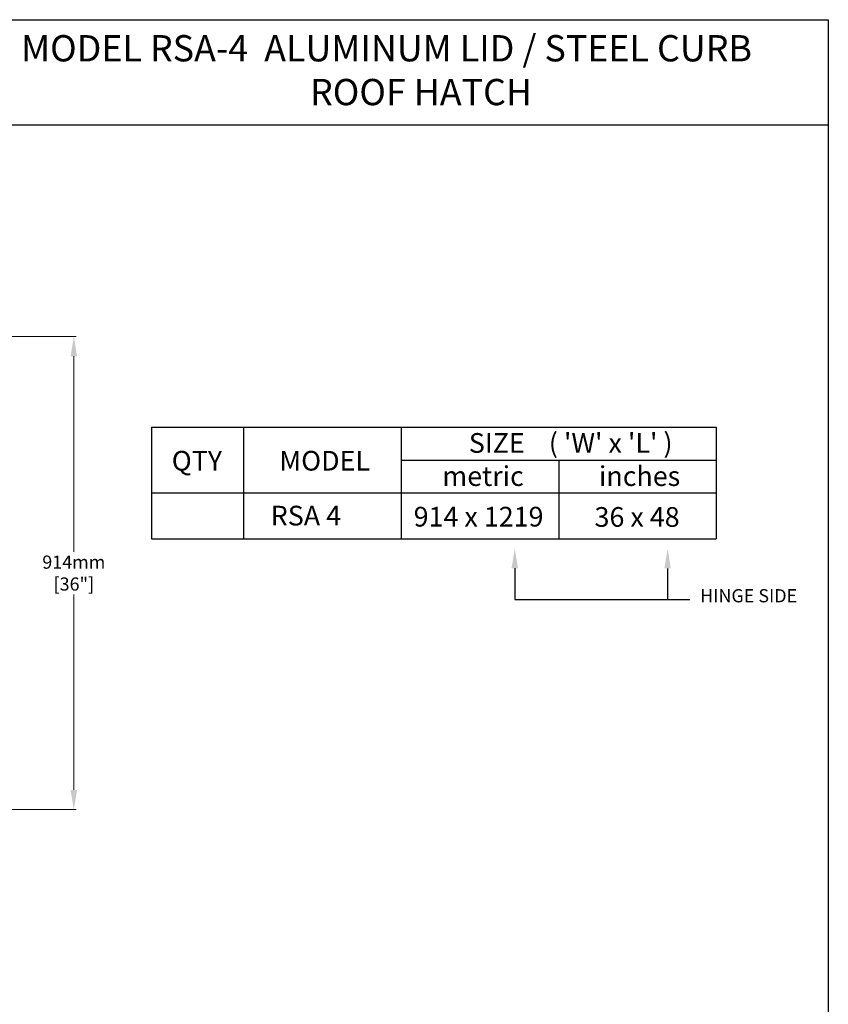
# Model space of a CAD drawing. Units: inches. Extents: x 1398 to 1521, y -305 to -155.
# Drawn here: x 1459 to 1521, y -230 to -155 of the extents above; entities that cross this region are included whole.
import ezdxf
from ezdxf import colors
from ezdxf.entities.mleader import LeaderData, LeaderLine
from ezdxf.math import Vec2, Vec3

# ---------------------------------------------------------------- set-up
doc = ezdxf.new("R2010")
doc.units = ezdxf.units.IN
doc.header["$LTSCALE"] = 0.8
doc.header["$MEASUREMENT"] = 0
doc.layers.add('BORDER', color=7, linetype='Continuous')
doc.layers.add('TEXT', color=7, linetype='Continuous')
doc.layers.add('DIM', color=7, linetype='Continuous', lineweight=9)
doc.styles.add('style4', font='arial.ttf', dxfattribs={"height": 1.5})
doc.dimstyles.new('access approval', dxfattribs={"dimtxt": 1.5, "dimasz": 1.5, "dimexe": 0.18, "dimexo": 0.25, "dimgap": 0.0625, "dimtad": 1, "dimtih": 1, "dimtoh": 1, "dimdec": 0, "dimlfac": 25.4, "dimzin": 3, "dimdsep": 46, "dimtxsty": 'style4', "dimcen": 0.09375, "dimclrd": 256, "dimclre": 256, "dimclrt": 256, "dimadec": 0, "dimazin": 3, "dimtfac": 0.75, "dimtdec": 0, "dimtofl": 0, "dimtmove": 2, "dimatfit": 3, "dimfxl": 1, "dimtfillclr": 256, "dimfrac": 1, "dimtolj": 1, "dimtzin": 0, "dimlwd": -1, "dimlwe": -1, "dimarcsym": 0})

# ---------------------------------------------------------------- blocks, each defined once
blk = doc.blocks.new('*D2')
at = {"layer": 'Defpoints', "color": 0, "ltscale": 0.5, "transparency": 16777216}
for p in [(1455.256, -179.09), (1455.256, -215.09), (1463.258, -215.09)]:
    blk.add_point(p, dxfattribs=at)
at = {"layer": 'DIM', "ltscale": 0.5, "transparency": 16777216}
for p, q in [((1455.506, -179.09), (1463.438, -179.09)), ((1463.258, -180.59), (1463.258, -195.468)), ((1463.258, -213.59), (1463.258, -198.712)), ((1455.506, -215.09), (1463.438, -215.09))]:
    blk.add_line(p, q, dxfattribs=at)
for points in [[(1463.008, -180.59), (1463.508, -180.59), (1463.258, -179.09)], [(1463.008, -213.59), (1463.508, -213.59), (1463.258, -215.09)]]:
    blk.add_solid(points, dxfattribs=at)
at = {"layer": 'DIM', "ltscale": 0.5, "transparency": 16777216, "insert": (1463.258, -197.09), "char_height": 1.5, "attachment_point": 5, "style": 'style4'}
blk.add_mtext('\\A1;{\\H0.66667x;914mm\\P[36"]}', dxfattribs=at)

msp = doc.modelspace()

# ---------------------------------------------------------------- linework, layer by layer
at = {"layer": 'BORDER'}
for p, q in [((1398.241, -154.982), (1520.706, -154.982)), ((1520.706, -154.982), (1520.706, -304.874)), ((1398.241, -162.982), (1520.706, -162.982))]:
    msp.add_line(p, q, dxfattribs=at)
at = {"layer": 'TEXT', "ltscale": 0.25}
for p, q in [((1469.178, -185.99), (1512.178, -185.99)), ((1469.178, -185.99), (1469.178, -194.49)), ((1476.178, -185.99), (1476.178, -194.49)), ((1488.178, -185.99), (1488.178, -194.49)), ((1512.178, -185.99), (1512.178, -194.49)), ((1488.178, -188.49), (1512.178, -188.49)), ((1500.178, -188.49), (1500.178, -194.49)), ((1469.178, -190.99), (1512.178, -190.99)), ((1469.178, -194.49), (1512.178, -194.49)), ((1496.832, -199.094), (1510.16, -199.094))]:
    msp.add_line(p, q, dxfattribs=at)

# ---------------------------------------------------------------- texts
at = {"insert": (1459.237, -156.155), "char_height": 2, "width": 94.9603, "attachment_point": 1, "style": 'style4'}
msp.add_mtext('{\\fArial|b1|i0|c0|p34;MODEL RSA-4 } ALUMINUM LID / STEEL CURB \\P                                    ROOF HATCH ', dxfattribs=at)
at = {"layer": 'TEXT', "ltscale": 0.25, "attachment_point": 1, "style": 'style4'}
for s, insert, char_height, width in [("SIZE    ( 'W' x 'L' ) ", (1493.334, -186.438), 1.5, 82.26707), ('QTY', (1470.716, -187.79), 1.5, 82.26707), ('MODEL ', (1478.907, -187.79), 1.5, 82.26707), ('metric ', (1491.316, -188.96), 1.5, 82.26707), ('inches', (1503.243, -188.96), 1.5, 82.26707), ('RSA 4', (1478.248, -191.968), 1.5, 8.2675), ('914 x 1219', (1489.133, -192.048), 1.5, 10.79361), ('36 x 48 ', (1502.907, -192.069), 1.5, 9.28621), ('HINGE SIDE', (1510.95, -198.313), 1, 16.96664)]:
    msp.add_mtext(s, dxfattribs=dict(at, insert=insert, char_height=char_height, width=width))

# ---------------------------------------------------------------- dimensions: what is measured, and where the dimension line sits
at = {"layer": 'DIM', "ltscale": 0.5}
dim = msp.add_linear_dim(base=(1463.258, -215.09), p1=(1455.256, -179.09), p2=(1455.256, -215.09), angle=90, text='{\\H0.66667x;914mm\\P[36"]}', dimstyle='access approval', override={"dimpost": 'mm\\X'}, dxfattribs=at)
dim.commit()
dim.dimension.update_dxf_attribs({"geometry": '*D2', "text_midpoint": (1463.258, -197.09)})

# ---------------------------------------------------------------- leaders
at = {"layer": 'TEXT', "ltscale": 0.25}
ml = msp.add_multileader_mtext('Standard', dxfattribs=at)
ml.set_content('')
ml.set_leader_properties()
ml.build(insert=Vec2(0, 0))
ml.multileader.update_dxf_attribs({"has_dogleg": 0, "text_right_attachment_type": 6, "dogleg_length": 0, "arrow_head_size": 1.5})
ctx = ml.context
ctx.base_point, ctx.char_height, ctx.arrow_head_size, ctx.landing_gap_size, ctx.plane_origin = Vec3(1496.832, -199.094), 0.18, 1.5, 0.09, Vec3(1496.832, -195.218)
ctx.right_attachment = 6
notes = []
notes.append((ctx, [(0, (1, 1, 0), (1496.832, -199.094), (1, 0), 0, [(0, [(1496.832, -195.218)], 0, [])])]))
ctx.mtext, ml.multileader.dxf.content_type = None, 0
ml = msp.add_multileader_mtext('Standard', dxfattribs=at)
ml.set_content('')
ml.set_leader_properties()
ml.build(insert=Vec2(0, 0))
ml.multileader.update_dxf_attribs({"has_dogleg": 0, "text_right_attachment_type": 6, "dogleg_length": 0, "arrow_head_size": 1.5})
ctx = ml.context
ctx.base_point, ctx.char_height, ctx.arrow_head_size, ctx.landing_gap_size, ctx.plane_origin = Vec3(1508.47, -199.094), 0.18, 1.5, 0.09, Vec3(1508.47, -195.239)
ctx.right_attachment = 6
notes.append((ctx, [(0, (1, 1, 0), (1508.47, -199.094), (1, 0), 0, [(0, [(1508.47, -195.239)], 0, [])])]))
ctx.mtext, ml.multileader.dxf.content_type = None, 0
for ctx, leaders in notes:
    for number, flags, end, landing, length, lines in leaders:
        leader = LeaderData()
        leader.index, (leader.has_last_leader_line, leader.has_dogleg_vector, leader.attachment_direction) = number, flags
        leader.last_leader_point, leader.dogleg_vector, leader.dogleg_length = Vec3(end), Vec3(landing), length
        for number, points, colour, breaks in lines:
            line = LeaderLine()
            line.index, line.vertices, line.color, line.breaks = number, Vec3.list(points), colors.encode_raw_color(colour), breaks
            leader.lines.append(line)
        ctx.leaders.append(leader)

doc.saveas('drawing.dxf')
